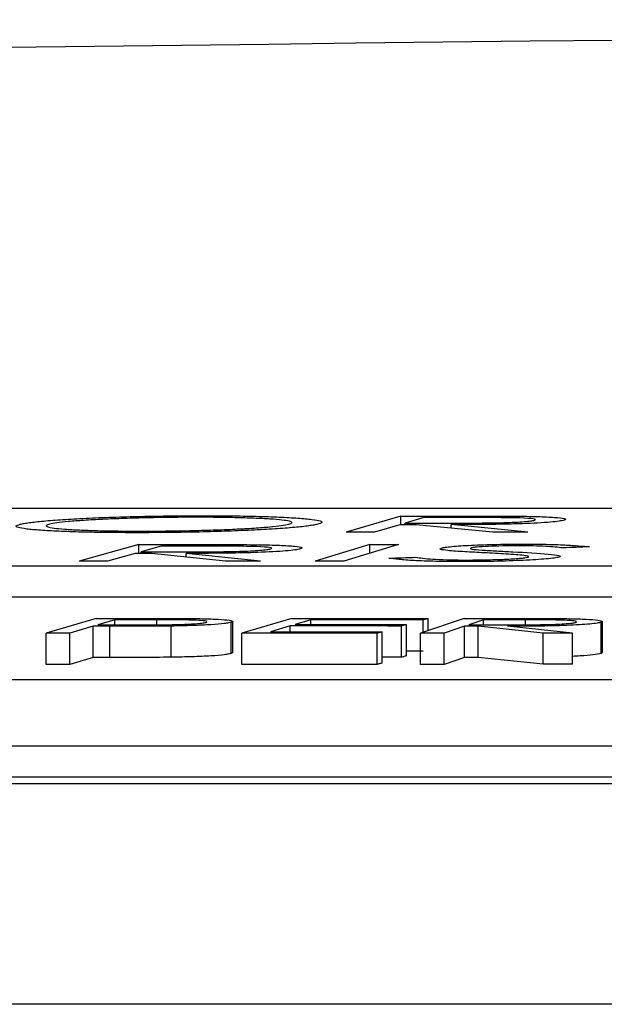
# Model space of a CAD drawing. Units: inches. Extents: x 1229 to 1693, y 196 to 379.
# Drawn here: x 1297 to 1298, y 320 to 320 of the extents above; entities that cross this region are included whole.
import ezdxf

# ---------------------------------------------------------------- set-up
doc = ezdxf.new("R2010")
doc.units = ezdxf.units.IN
doc.header["$MEASUREMENT"] = 0

msp = doc.modelspace()

# ---------------------------------------------------------------- linework, layer by layer
at = {"color": 116, "linetype": 'Continuous', "lineweight": 25}
for p, q in [((1298.96739, 320.02334), (1293.69109, 320.02334)), ((1297.39422, 320.01853), (1297.35977, 320.00835)), ((1297.39422, 320.01312), (1297.39422, 320.01853)), ((1297.40872, 320.01756), (1297.39701, 320.01411)), ((1297.42983, 320.01758), (1297.42983, 320.01857)), ((1297.39366, 320.01312), (1297.37763, 320.00837)), ((1297.39701, 320.01312), (1297.39701, 320.01411)), ((1297.45204, 320.00843), (1297.40388, 320.01313)), ((1297.47416, 320.00845), (1297.42586, 320.01315)), ((1297.42586, 320.01099), (1297.42586, 320.01315)), ((1297.22933, 320.00061), (1297.19187, 319.99015)), ((1297.22933, 319.99504), (1297.22933, 320.00061)), ((1297.24347, 319.9996), (1297.23074, 319.99606)), ((1297.26482, 319.99961), (1297.26482, 320.00063)), ((1297.37475, 320.00061), (1297.34032, 319.99015)), ((1297.39264, 320.00063), (1297.35822, 319.99017)), ((1297.37475, 319.99521), (1297.37475, 320.00061)), ((1297.22709, 319.99504), (1297.20967, 319.99016)), ((1297.23074, 319.99504), (1297.23074, 319.99606)), ((1297.28382, 319.99019), (1297.23728, 319.99505)), ((1297.30587, 319.9902), (1297.25918, 319.99506)), ((1297.25918, 319.99277), (1297.25918, 319.99506)), ((1293.35826, 319.98729), (1298.91741, 319.98729)), ((1293.35826, 319.96766), (1298.91741, 319.96766)), ((1297.20243, 319.95419), (1297.17096, 319.94486)), ((1297.32565, 319.95417), (1297.29418, 319.94485)), ((1297.43402, 319.95415), (1297.40656, 319.94487)), ((1297.41132, 319.94649), (1297.41132, 319.95411)), ((1297.20053, 319.94921), (1297.1859, 319.94486)), ((1297.20053, 319.92957), (1297.20053, 319.94921)), ((1297.2143, 319.95328), (1297.20363, 319.95012)), ((1297.21118, 319.92957), (1297.21118, 319.94921)), ((1297.2143, 319.95012), (1297.2143, 319.95328)), ((1297.24071, 319.95014), (1297.24071, 319.95328)), ((1297.2497, 319.92972), (1297.2497, 319.94935)), ((1297.27197, 319.9517), (1297.27212, 319.95202)), ((1297.28743, 319.93206), (1297.28743, 319.95169)), ((1297.28848, 319.93265), (1297.28848, 319.95229)), ((1297.32458, 319.94943), (1297.31222, 319.94577)), ((1297.32458, 319.94576), (1297.32458, 319.94943)), ((1297.33749, 319.95325), (1297.32764, 319.95034)), ((1297.33749, 319.95034), (1297.33749, 319.95325)), ((1297.3947, 319.92974), (1297.3947, 319.94938)), ((1297.39777, 319.93065), (1297.39777, 319.95029)), ((1297.40823, 319.94544), (1297.40823, 319.95319)), ((1297.43426, 319.94921), (1297.4215, 319.94488)), ((1297.43426, 319.92957), (1297.43426, 319.94921)), ((1297.44626, 319.95325), (1297.43693, 319.95011)), ((1297.48371, 319.9449), (1297.44282, 319.94921)), ((1297.44282, 319.92957), (1297.44282, 319.94921)), ((1297.44626, 319.95011), (1297.44626, 319.95325)), ((1297.50221, 319.9449), (1297.4612, 319.94922)), ((1297.47258, 319.95014), (1297.47258, 319.95326)), ((1297.50466, 319.95172), (1297.50469, 319.952)), ((1297.52021, 319.93208), (1297.52021, 319.95172)), ((1297.521, 319.9326), (1297.521, 319.95224)), ((1297.17096, 319.92523), (1297.17096, 319.94486)), ((1297.1859, 319.92523), (1297.1859, 319.94486)), ((1297.29418, 319.92521), (1297.29418, 319.94485)), ((1297.37924, 319.92515), (1297.37924, 319.94479)), ((1297.38234, 319.92607), (1297.38234, 319.94571)), ((1297.40656, 319.92524), (1297.40656, 319.94487)), ((1297.4215, 319.92524), (1297.4215, 319.94488)), ((1297.48371, 319.92526), (1297.48371, 319.9449)), ((1297.50221, 319.92526), (1297.50221, 319.9449)), ((1297.20053, 319.92957), (1297.1859, 319.92523)), ((1297.28839, 319.93265), (1297.28743, 319.93206)), ((1297.43426, 319.92957), (1297.4215, 319.92524)), ((1297.48371, 319.92526), (1297.44282, 319.92957)), ((1297.52069, 319.9326), (1297.52021, 319.93208)), ((1297.75647, 319.91547), (1292.43791, 319.91547)), ((1292.09098, 319.87402), (1297.65682, 319.87402)), ((1285.50109, 319.8503), (1298.24777, 319.8503)), ((1292.09098, 319.85438), (1297.65682, 319.85438)), ((1298.23205, 319.71132), (1285.36409, 319.71132))]:
    msp.add_line(p, q, dxfattribs=at)
at = {"color": 116, "linetype": 'Continuous', "lineweight": 25, "flags": 128}
for points in [[(1297.39422, 320.01853), (1297.39867, 320.01854), (1297.40312, 320.01854), (1297.40757, 320.01855), (1297.41202, 320.01855), (1297.41648, 320.01856), (1297.42093, 320.01856), (1297.42538, 320.01857), (1297.42983, 320.01857)], [(1297.44022, 320.01759), (1297.43628, 320.01759), (1297.43234, 320.01759), (1297.4284, 320.01758), (1297.42447, 320.01758), (1297.42053, 320.01757), (1297.41659, 320.01757), (1297.41265, 320.01757), (1297.40872, 320.01756)], [(1297.40388, 320.01313), (1297.4026, 320.01313), (1297.40132, 320.01313), (1297.40005, 320.01313), (1297.39877, 320.01313), (1297.39749, 320.01313), (1297.39621, 320.01312), (1297.39494, 320.01312), (1297.39366, 320.01312)], [(1297.39701, 320.01411), (1297.40085, 320.01412), (1297.40469, 320.01412), (1297.40853, 320.01412), (1297.41237, 320.01412), (1297.41621, 320.01412), (1297.42005, 320.01413), (1297.42389, 320.01413), (1297.42773, 320.01413)], [(1297.37763, 320.00837), (1297.3754, 320.00836), (1297.37317, 320.00836), (1297.37094, 320.00836), (1297.3687, 320.00836), (1297.36647, 320.00835), (1297.36424, 320.00835), (1297.362, 320.00835), (1297.35977, 320.00835)], [(1297.47416, 320.00845), (1297.4714, 320.00845), (1297.46863, 320.00845), (1297.46587, 320.00844), (1297.4631, 320.00844), (1297.46033, 320.00844), (1297.45757, 320.00844), (1297.4548, 320.00844), (1297.45204, 320.00843)], [(1297.22933, 320.00061), (1297.23376, 320.00061), (1297.2382, 320.00061), (1297.24264, 320.00061), (1297.24707, 320.00062), (1297.25151, 320.00062), (1297.25594, 320.00062), (1297.26038, 320.00063), (1297.26482, 320.00063)], [(1297.27486, 319.99962), (1297.27094, 319.99961), (1297.26701, 319.99961), (1297.26309, 319.99961), (1297.25916, 319.99961), (1297.25524, 319.99961), (1297.25132, 319.9996), (1297.24739, 319.9996), (1297.24347, 319.9996)], [(1297.37475, 320.00061), (1297.37698, 320.00061), (1297.37922, 320.00061), (1297.38146, 320.00062), (1297.38369, 320.00062), (1297.38593, 320.00062), (1297.38817, 320.00062), (1297.39041, 320.00062), (1297.39264, 320.00063)], [(1297.51296, 319.99918), (1297.51085, 319.9991), (1297.50874, 319.99902), (1297.50663, 319.99894), (1297.50452, 319.99886), (1297.50241, 319.99878), (1297.5003, 319.9987), (1297.49819, 319.99862), (1297.49608, 319.99854)], [(1297.23728, 319.99505), (1297.23601, 319.99505), (1297.23474, 319.99504), (1297.23346, 319.99504), (1297.23219, 319.99504), (1297.23091, 319.99504), (1297.22964, 319.99504), (1297.22837, 319.99504), (1297.22709, 319.99504)], [(1297.23074, 319.99606), (1297.23457, 319.99606), (1297.23839, 319.99606), (1297.24222, 319.99606), (1297.24605, 319.99606), (1297.24987, 319.99606), (1297.2537, 319.99606), (1297.25752, 319.99606), (1297.26135, 319.99606)], [(1297.38653, 319.9921), (1297.38866, 319.99217), (1297.3908, 319.99224), (1297.39294, 319.9923), (1297.39508, 319.99237), (1297.39722, 319.99244), (1297.39935, 319.99251), (1297.40149, 319.99257), (1297.40363, 319.99264)], [(1297.20967, 319.99016), (1297.20745, 319.99016), (1297.20522, 319.99016), (1297.203, 319.99016), (1297.20077, 319.99015), (1297.19855, 319.99015), (1297.19632, 319.99015), (1297.19409, 319.99015), (1297.19187, 319.99015)], [(1297.30587, 319.9902), (1297.30312, 319.9902), (1297.30036, 319.9902), (1297.2976, 319.99019), (1297.29485, 319.99019), (1297.29209, 319.99019), (1297.28934, 319.99019), (1297.28658, 319.99019), (1297.28382, 319.99019)], [(1297.35822, 319.99017), (1297.35598, 319.99017), (1297.35375, 319.99016), (1297.35151, 319.99016), (1297.34927, 319.99016), (1297.34704, 319.99016), (1297.3448, 319.99016), (1297.34256, 319.99015), (1297.34032, 319.99015)], [(1297.20243, 319.95419), (1297.20615, 319.95419), (1297.20987, 319.95419), (1297.21359, 319.95419), (1297.21731, 319.95418), (1297.22103, 319.95418), (1297.22475, 319.95418), (1297.22847, 319.95418), (1297.23219, 319.95418)], [(1297.32565, 319.95417), (1297.33636, 319.95417), (1297.34707, 319.95416), (1297.35778, 319.95415), (1297.36849, 319.95414), (1297.3792, 319.95414), (1297.38991, 319.95413), (1297.40061, 319.95412), (1297.41132, 319.95411)], [(1297.41132, 319.95411), (1297.41094, 319.95399), (1297.41055, 319.95388), (1297.41016, 319.95376), (1297.40977, 319.95365), (1297.40939, 319.95353), (1297.409, 319.95342), (1297.40861, 319.95331), (1297.40823, 319.95319)], [(1297.43402, 319.95415), (1297.43774, 319.95415), (1297.44146, 319.95415), (1297.44519, 319.95415), (1297.44891, 319.95415), (1297.45263, 319.95416), (1297.45636, 319.95416), (1297.46008, 319.95416), (1297.4638, 319.95416)], [(1297.21118, 319.94921), (1297.20984, 319.94921), (1297.20851, 319.94921), (1297.20718, 319.94921), (1297.20585, 319.94921), (1297.20452, 319.94921), (1297.20319, 319.94921), (1297.20186, 319.94921), (1297.20053, 319.94921)], [(1297.20363, 319.95012), (1297.20678, 319.95012), (1297.20993, 319.95012), (1297.21308, 319.95012), (1297.21624, 319.95011), (1297.21939, 319.95011), (1297.22254, 319.95011), (1297.22569, 319.95011), (1297.22884, 319.9501)], [(1297.24071, 319.95328), (1297.23741, 319.95328), (1297.23411, 319.95328), (1297.23081, 319.95328), (1297.22751, 319.95328), (1297.22421, 319.95328), (1297.22091, 319.95328), (1297.21761, 319.95328), (1297.2143, 319.95328)], [(1297.3947, 319.94938), (1297.38593, 319.94938), (1297.37717, 319.94939), (1297.3684, 319.9494), (1297.35964, 319.94941), (1297.35087, 319.94941), (1297.34211, 319.94942), (1297.33334, 319.94943), (1297.32458, 319.94943)], [(1297.32764, 319.95034), (1297.33641, 319.95034), (1297.34517, 319.95033), (1297.35394, 319.95033), (1297.36271, 319.95032), (1297.37147, 319.95031), (1297.38024, 319.9503), (1297.389, 319.9503), (1297.39777, 319.95029)], [(1297.40823, 319.95319), (1297.39938, 319.9532), (1297.39054, 319.95321), (1297.3817, 319.95322), (1297.37286, 319.95322), (1297.36402, 319.95323), (1297.35517, 319.95324), (1297.34633, 319.95324), (1297.33749, 319.95325)], [(1297.39777, 319.95029), (1297.39738, 319.95017), (1297.397, 319.95006), (1297.39662, 319.94995), (1297.39623, 319.94983), (1297.39585, 319.94972), (1297.39547, 319.9496), (1297.39508, 319.94949), (1297.3947, 319.94938)], [(1297.44282, 319.94921), (1297.44175, 319.94921), (1297.44068, 319.94921), (1297.43961, 319.94921), (1297.43854, 319.94921), (1297.43747, 319.94921), (1297.4364, 319.94921), (1297.43533, 319.94921), (1297.43426, 319.94921)], [(1297.43693, 319.95011), (1297.44014, 319.95011), (1297.44335, 319.95011), (1297.44656, 319.95011), (1297.44977, 319.95011), (1297.45298, 319.9501), (1297.45619, 319.9501), (1297.4594, 319.9501), (1297.46261, 319.9501)], [(1297.47258, 319.95326), (1297.46929, 319.95326), (1297.466, 319.95326), (1297.46271, 319.95326), (1297.45942, 319.95326), (1297.45613, 319.95325), (1297.45284, 319.95325), (1297.44955, 319.95325), (1297.44626, 319.95325)], [(1297.1859, 319.94486), (1297.18403, 319.94486), (1297.18217, 319.94486), (1297.1803, 319.94486), (1297.17843, 319.94486), (1297.17656, 319.94486), (1297.1747, 319.94486), (1297.17283, 319.94486), (1297.17096, 319.94486)], [(1297.37924, 319.94479), (1297.36861, 319.9448), (1297.35797, 319.94481), (1297.34734, 319.94481), (1297.33671, 319.94482), (1297.32608, 319.94483), (1297.31544, 319.94484), (1297.30481, 319.94485), (1297.29418, 319.94485)], [(1297.31222, 319.94577), (1297.32098, 319.94576), (1297.32975, 319.94575), (1297.33851, 319.94575), (1297.34728, 319.94574), (1297.35604, 319.94573), (1297.36481, 319.94573), (1297.37357, 319.94572), (1297.38234, 319.94571)], [(1297.38234, 319.94571), (1297.38195, 319.94559), (1297.38156, 319.94548), (1297.38117, 319.94536), (1297.38079, 319.94525), (1297.3804, 319.94513), (1297.38001, 319.94502), (1297.37963, 319.9449), (1297.37924, 319.94479)], [(1297.4215, 319.94488), (1297.41964, 319.94488), (1297.41777, 319.94488), (1297.4159, 319.94488), (1297.41403, 319.94488), (1297.41217, 319.94488), (1297.4103, 319.94487), (1297.40843, 319.94487), (1297.40656, 319.94487)], [(1297.50221, 319.9449), (1297.49989, 319.9449), (1297.49758, 319.9449), (1297.49527, 319.9449), (1297.49296, 319.9449), (1297.49065, 319.9449), (1297.48833, 319.9449), (1297.48602, 319.9449), (1297.48371, 319.9449)], [(1297.21118, 319.92957), (1297.20984, 319.92957), (1297.20851, 319.92957), (1297.20718, 319.92957), (1297.20585, 319.92957), (1297.20452, 319.92957), (1297.20319, 319.92957), (1297.20186, 319.92957), (1297.20053, 319.92957)], [(1297.3947, 319.92974), (1297.38593, 319.92975), (1297.38234, 319.92975)], [(1297.39777, 319.93065), (1297.39738, 319.93054), (1297.397, 319.93042), (1297.39662, 319.93031), (1297.39623, 319.9302), (1297.39585, 319.93008), (1297.39547, 319.92997), (1297.39508, 319.92985), (1297.3947, 319.92974)], [(1297.40823, 319.93355), (1297.39938, 319.93356), (1297.39777, 319.93356)], [(1297.44282, 319.92957), (1297.44175, 319.92957), (1297.44068, 319.92957), (1297.43961, 319.92957), (1297.43854, 319.92957), (1297.43747, 319.92957), (1297.4364, 319.92957), (1297.43533, 319.92957), (1297.43426, 319.92957)], [(1297.1859, 319.92523), (1297.18403, 319.92523), (1297.18217, 319.92523), (1297.1803, 319.92523), (1297.17843, 319.92523), (1297.17656, 319.92523), (1297.1747, 319.92523), (1297.17283, 319.92523), (1297.17096, 319.92523)], [(1297.37924, 319.92515), (1297.36861, 319.92516), (1297.35797, 319.92517), (1297.34734, 319.92518), (1297.33671, 319.92519), (1297.32608, 319.92519), (1297.31544, 319.9252), (1297.30481, 319.92521), (1297.29418, 319.92521)], [(1297.38234, 319.92607), (1297.38195, 319.92596), (1297.38156, 319.92584), (1297.38117, 319.92573), (1297.38079, 319.92561), (1297.3804, 319.9255), (1297.38001, 319.92538), (1297.37963, 319.92526), (1297.37924, 319.92515)], [(1297.4215, 319.92524), (1297.41964, 319.92524), (1297.41777, 319.92524), (1297.4159, 319.92524), (1297.41403, 319.92524), (1297.41217, 319.92524), (1297.4103, 319.92524), (1297.40843, 319.92524), (1297.40656, 319.92524)], [(1297.50221, 319.92526), (1297.49989, 319.92526), (1297.49758, 319.92526), (1297.49527, 319.92526), (1297.49296, 319.92526), (1297.49065, 319.92526), (1297.48833, 319.92526), (1297.48602, 319.92526), (1297.48371, 319.92526)]]:
    msp.add_lwpolyline(points, dxfattribs=at)
at = {"color": 116, "linetype": 'Continuous', "lineweight": 25}
msp.add_arc((1299.89968, 104.41024), 215.92068, 89.3337494, 93.0585543, dxfattribs=at)
for points, knots in [([(1297.15469, 320.01339), (1297.15543, 320.01357), (1297.15619, 320.01375), (1297.15811, 320.01409), (1297.15921, 320.01427), (1297.16289, 320.01478), (1297.16592, 320.01512), (1297.17307, 320.01577), (1297.17708, 320.01608), (1297.18594, 320.01667), (1297.19088, 320.01695), (1297.20137, 320.01745), (1297.20688, 320.01768), (1297.21852, 320.01807), (1297.22465, 320.01824), (1297.23695, 320.01852), (1297.24318, 320.01862), (1297.25264, 320.01872), (1297.25581, 320.01875), (1297.26208, 320.01878), (1297.26518, 320.01879), (1297.26828, 320.01879)], [0, 0, 0, 0, 0.0625, 0.0625, 0.125, 0.125, 0.25, 0.25, 0.375, 0.375, 0.5, 0.5, 0.625, 0.625, 0.75, 0.75, 0.875, 0.875, 0.9375, 0.9375, 1, 1, 1, 1]), ([(1297.2652, 320.0178), (1297.26269, 320.0178), (1297.26018, 320.0178), (1297.25514, 320.01777), (1297.25262, 320.01774), (1297.24503, 320.01766), (1297.23988, 320.01757), (1297.22987, 320.01734), (1297.22502, 320.0172), (1297.21555, 320.01689), (1297.21096, 320.0167), (1297.20244, 320.0163), (1297.1985, 320.01608), (1297.19124, 320.0156), (1297.18794, 320.01534), (1297.18223, 320.01481), (1297.17978, 320.01454), (1297.17583, 320.01397), (1297.17439, 320.01369), (1297.17317, 320.0134)], [0, 0, 0, 0, 0.0625, 0.0625, 0.125, 0.125, 0.25, 0.25, 0.375, 0.375, 0.5, 0.5, 0.625, 0.625, 0.75, 0.75, 0.875, 0.875, 1, 1, 1, 1]), ([(1297.32361, 320.01345), (1297.32413, 320.0136), (1297.32464, 320.01374), (1297.3253, 320.01402), (1297.32553, 320.01416), (1297.32589, 320.01458), (1297.3256, 320.01486), (1297.32395, 320.01538), (1297.32264, 320.01563), (1297.31902, 320.0161), (1297.31672, 320.01633), (1297.31119, 320.01673), (1297.30805, 320.0169), (1297.30096, 320.01722), (1297.29709, 320.01736), (1297.28885, 320.01757), (1297.28447, 320.01766), (1297.27742, 320.01774), (1297.27503, 320.01777), (1297.27018, 320.01779), (1297.26769, 320.0178), (1297.2652, 320.0178)], [0, 0, 0, 0, 0.0625, 0.0625, 0.125, 0.125, 0.25, 0.25, 0.375, 0.375, 0.5, 0.5, 0.625, 0.625, 0.75, 0.75, 0.875, 0.875, 0.9375, 0.9375, 1, 1, 1, 1]), ([(1297.26828, 320.01879), (1297.27137, 320.01879), (1297.27445, 320.01878), (1297.28051, 320.01876), (1297.28347, 320.01873), (1297.2922, 320.01864), (1297.29784, 320.01855), (1297.30843, 320.01829), (1297.31325, 320.01813), (1297.32199, 320.01775), (1297.32595, 320.01752), (1297.33285, 320.01702), (1297.33581, 320.01675), (1297.34053, 320.01617), (1297.34228, 320.01585), (1297.34439, 320.0152), (1297.34475, 320.01486), (1297.34439, 320.01434), (1297.34411, 320.01416), (1297.34321, 320.0138), (1297.34259, 320.01362), (1297.34197, 320.01345)], [0, 0, 0, 0, 0.0625, 0.0625, 0.125, 0.125, 0.25, 0.25, 0.375, 0.375, 0.5, 0.5, 0.625, 0.625, 0.75, 0.75, 0.875, 0.875, 0.9375, 0.9375, 1, 1, 1, 1]), ([(1297.49691, 320.01594), (1297.49609, 320.01573), (1297.49518, 320.01552), (1297.49225, 320.01511), (1297.49038, 320.0149), (1297.48363, 320.01433), (1297.47752, 320.014), (1297.46707, 320.01363), (1297.46339, 320.01353), (1297.45594, 320.01338), (1297.45211, 320.01332), (1297.44078, 320.01319), (1297.43331, 320.01317), (1297.42586, 320.01315)], [0, 0, 0, 0, 0.125, 0.125, 0.25, 0.25, 0.5, 0.5, 0.625, 0.625, 0.75, 0.75, 1, 1, 1, 1]), ([(1297.42773, 320.01413), (1297.43291, 320.01414), (1297.43811, 320.01415), (1297.44863, 320.01423), (1297.454, 320.0143), (1297.46394, 320.0146), (1297.46838, 320.01482), (1297.4734, 320.01521), (1297.47482, 320.01535), (1297.47702, 320.01563), (1297.4777, 320.01578), (1297.47831, 320.01593)], [0, 0, 0, 0, 0.25, 0.25, 0.5, 0.5, 0.75, 0.75, 0.875, 0.875, 1, 1, 1, 1]), ([(1297.42983, 320.01857), (1297.43657, 320.01858), (1297.44331, 320.01858), (1297.4567, 320.01856), (1297.46333, 320.01854), (1297.46972, 320.01847)], [0, 0, 0, 0, 0.5, 0.5, 1, 1, 1, 1]), ([(1297.47831, 320.01593), (1297.4787, 320.01607), (1297.47901, 320.01621), (1297.47871, 320.01649), (1297.47817, 320.01662), (1297.47577, 320.017), (1297.47292, 320.01721), (1297.46702, 320.01742), (1297.4648, 320.01747), (1297.46014, 320.01753), (1297.45772, 320.01755), (1297.45031, 320.01759), (1297.44527, 320.01759), (1297.44022, 320.01759)], [0, 0, 0, 0, 0.125, 0.125, 0.25, 0.25, 0.5, 0.5, 0.625, 0.625, 0.75, 0.75, 1, 1, 1, 1]), ([(1297.46972, 320.01847), (1297.47215, 320.01844), (1297.47452, 320.0184), (1297.47897, 320.01829), (1297.4811, 320.01823), (1297.48705, 320.01801), (1297.49031, 320.01781), (1297.49535, 320.01736), (1297.49693, 320.0171), (1297.49794, 320.01668), (1297.498, 320.01653), (1297.49776, 320.01624), (1297.49738, 320.01609), (1297.49691, 320.01594)], [0, 0, 0, 0, 0.125, 0.125, 0.25, 0.25, 0.5, 0.5, 0.75, 0.75, 0.875, 0.875, 1, 1, 1, 1]), ([(1297.22772, 320.00809), (1297.22466, 320.0081), (1297.22161, 320.0081), (1297.21563, 320.00813), (1297.21271, 320.00815), (1297.20409, 320.00824), (1297.19851, 320.00834), (1297.18812, 320.0086), (1297.18336, 320.00876), (1297.17477, 320.00915), (1297.17085, 320.00937), (1297.16403, 320.00986), (1297.16112, 320.01013), (1297.15639, 320.01071), (1297.15461, 320.01102), (1297.15244, 320.01166), (1297.152, 320.012), (1297.15232, 320.01251), (1297.15258, 320.01269), (1297.15346, 320.01304), (1297.15407, 320.01322), (1297.15469, 320.01339)], [0, 0, 0, 0, 0.0625, 0.0625, 0.125, 0.125, 0.25, 0.25, 0.375, 0.375, 0.5, 0.5, 0.625, 0.625, 0.75, 0.75, 0.875, 0.875, 0.9375, 0.9375, 1, 1, 1, 1]), ([(1297.17317, 320.0134), (1297.17218, 320.01312), (1297.17132, 320.01284), (1297.17091, 320.01228), (1297.17123, 320.01201), (1297.17284, 320.01148), (1297.17416, 320.01124), (1297.17782, 320.01077), (1297.18013, 320.01055), (1297.18553, 320.01015), (1297.18857, 320.00997), (1297.19542, 320.00965), (1297.19929, 320.00951), (1297.20749, 320.0093), (1297.21186, 320.00922), (1297.21883, 320.00914), (1297.22122, 320.00912), (1297.22607, 320.0091), (1297.22853, 320.00909), (1297.231, 320.00909)], [0, 0, 0, 0, 0.125, 0.125, 0.25, 0.25, 0.375, 0.375, 0.5, 0.5, 0.625, 0.625, 0.75, 0.75, 0.875, 0.875, 0.9375, 0.9375, 1, 1, 1, 1]), ([(1297.34197, 320.01345), (1297.3412, 320.01327), (1297.34042, 320.01309), (1297.33857, 320.01274), (1297.33749, 320.01257), (1297.3338, 320.01205), (1297.33076, 320.01171), (1297.32359, 320.01106), (1297.31947, 320.01075), (1297.31038, 320.01018), (1297.30534, 320.0099), (1297.29472, 320.0094), (1297.28916, 320.00918), (1297.27744, 320.00878), (1297.27131, 320.00861), (1297.25902, 320.00835), (1297.25279, 320.00825), (1297.24333, 320.00815), (1297.24017, 320.00813), (1297.23392, 320.0081), (1297.23082, 320.0081), (1297.22772, 320.00809)], [0, 0, 0, 0, 0.0625, 0.0625, 0.125, 0.125, 0.25, 0.25, 0.375, 0.375, 0.5, 0.5, 0.625, 0.625, 0.75, 0.75, 0.875, 0.875, 0.9375, 0.9375, 1, 1, 1, 1]), ([(1297.231, 320.00909), (1297.23352, 320.00909), (1297.23604, 320.0091), (1297.2411, 320.00912), (1297.24363, 320.00914), (1297.25125, 320.00922), (1297.25641, 320.0093), (1297.26653, 320.00952), (1297.27143, 320.00965), (1297.28094, 320.00996), (1297.28558, 320.01015), (1297.29421, 320.01055), (1297.29819, 320.01077), (1297.30548, 320.01125), (1297.3088, 320.01151), (1297.31453, 320.01204), (1297.31696, 320.01231), (1297.32095, 320.01288), (1297.32239, 320.01317), (1297.32361, 320.01345)], [0, 0, 0, 0, 0.0625, 0.0625, 0.125, 0.125, 0.25, 0.25, 0.375, 0.375, 0.5, 0.5, 0.625, 0.625, 0.75, 0.75, 0.875, 0.875, 1, 1, 1, 1]), ([(1297.33084, 319.99789), (1297.32995, 319.99767), (1297.32898, 319.99746), (1297.32594, 319.99703), (1297.32402, 319.99682), (1297.31711, 319.99624), (1297.31092, 319.9959), (1297.30039, 319.99553), (1297.2967, 319.99543), (1297.28923, 319.99527), (1297.28539, 319.99522), (1297.27407, 319.99509), (1297.26662, 319.99507), (1297.25918, 319.99506)], [0, 0, 0, 0, 0.125, 0.125, 0.25, 0.25, 0.5, 0.5, 0.625, 0.625, 0.75, 0.75, 1, 1, 1, 1]), ([(1297.26135, 319.99606), (1297.26652, 319.99606), (1297.2717, 319.99608), (1297.2822, 319.99616), (1297.28758, 319.99622), (1297.29758, 319.99653), (1297.30207, 319.99675), (1297.30719, 319.99715), (1297.30864, 319.99729), (1297.31092, 319.99758), (1297.31165, 319.99773), (1297.3123, 319.99789)], [0, 0, 0, 0, 0.25, 0.25, 0.5, 0.5, 0.75, 0.75, 0.875, 0.875, 1, 1, 1, 1]), ([(1297.26482, 320.00063), (1297.27154, 320.00063), (1297.27825, 320.00063), (1297.29159, 320.0006), (1297.29818, 320.00058), (1297.30453, 320.0005)], [0, 0, 0, 0, 0.5, 0.5, 1, 1, 1, 1]), ([(1297.3123, 319.99789), (1297.31273, 319.99803), (1297.31309, 319.99818), (1297.31287, 319.99846), (1297.31238, 319.9986), (1297.3101, 319.99898), (1297.30732, 319.9992), (1297.30152, 319.99942), (1297.29932, 319.99947), (1297.29469, 319.99954), (1297.29229, 319.99956), (1297.28492, 319.99961), (1297.2799, 319.99962), (1297.27486, 319.99962)], [0, 0, 0, 0, 0.125, 0.125, 0.25, 0.25, 0.5, 0.5, 0.625, 0.625, 0.75, 0.75, 1, 1, 1, 1]), ([(1297.30453, 320.0005), (1297.30694, 320.00047), (1297.30929, 320.00043), (1297.31369, 320.00032), (1297.3158, 320.00025), (1297.32165, 320.00002), (1297.32484, 319.99982), (1297.32972, 319.99935), (1297.33121, 319.99908), (1297.33209, 319.99864), (1297.3321, 319.99849), (1297.33178, 319.99819), (1297.33135, 319.99804), (1297.33084, 319.99789)], [0, 0, 0, 0, 0.125, 0.125, 0.25, 0.25, 0.5, 0.5, 0.75, 0.75, 0.875, 0.875, 1, 1, 1, 1]), ([(1297.42377, 319.99685), (1297.42168, 319.99708), (1297.42002, 319.99734), (1297.41906, 319.99774), (1297.41887, 319.99788), (1297.41902, 319.99816), (1297.4194, 319.99831), (1297.41983, 319.99845)], [0, 0, 0, 0, 0.5, 0.5, 0.75, 0.75, 1, 1, 1, 1]), ([(1297.41983, 319.99845), (1297.42051, 319.99861), (1297.42123, 319.99878), (1297.4234, 319.9991), (1297.42475, 319.99926), (1297.42797, 319.99956), (1297.42981, 319.9997), (1297.43389, 319.99997), (1297.43618, 320.0001), (1297.4435, 320.00044), (1297.44903, 320.00061), (1297.45751, 320.00079), (1297.46038, 320.00083), (1297.46616, 320.00089), (1297.46901, 320.0009), (1297.47185, 320.0009)], [0, 0, 0, 0, 0.125, 0.125, 0.25, 0.25, 0.375, 0.375, 0.5, 0.5, 0.75, 0.75, 0.875, 0.875, 1, 1, 1, 1]), ([(1297.43848, 319.99849), (1297.4381, 319.99836), (1297.43785, 319.99824), (1297.43807, 319.99799), (1297.43844, 319.99786), (1297.44033, 319.99752), (1297.44269, 319.99733), (1297.44513, 319.99714)], [0, 0, 0, 0, 0.25, 0.25, 0.5, 0.5, 1, 1, 1, 1]), ([(1297.46775, 319.99982), (1297.46618, 319.99982), (1297.4646, 319.99982), (1297.46145, 319.99979), (1297.45987, 319.99977), (1297.45512, 319.99968), (1297.45204, 319.99959), (1297.44652, 319.99934), (1297.44406, 319.99919), (1297.44126, 319.99894), (1297.44049, 319.99886), (1297.4393, 319.99868), (1297.43889, 319.99859), (1297.43848, 319.99849)], [0, 0, 0, 0, 0.125, 0.125, 0.25, 0.25, 0.5, 0.5, 0.75, 0.75, 0.875, 0.875, 1, 1, 1, 1]), ([(1297.44513, 319.99714), (1297.44656, 319.99704), (1297.44817, 319.99695), (1297.4514, 319.99678), (1297.45303, 319.99669), (1297.45796, 319.99643), (1297.4613, 319.99626), (1297.46461, 319.99609)], [0, 0, 0, 0, 0.25, 0.25, 0.5, 0.5, 1, 1, 1, 1]), ([(1297.49608, 319.99854), (1297.49456, 319.9987), (1297.49295, 319.99886), (1297.48947, 319.99916), (1297.48757, 319.9993), (1297.4831, 319.99956), (1297.48047, 319.99966), (1297.47596, 319.99976), (1297.47439, 319.99978), (1297.47115, 319.99982), (1297.46945, 319.99982), (1297.46775, 319.99982)], [0, 0, 0, 0, 0.25, 0.25, 0.5, 0.5, 0.75, 0.75, 0.875, 0.875, 1, 1, 1, 1]), ([(1297.47185, 320.0009), (1297.47426, 320.0009), (1297.47665, 320.00089), (1297.48126, 320.00085), (1297.48349, 320.00082), (1297.48995, 320.00069), (1297.49395, 320.00057), (1297.50064, 320.00024), (1297.5035, 320.00004), (1297.50865, 319.99963), (1297.51085, 319.99941), (1297.51296, 319.99918)], [0, 0, 0, 0, 0.125, 0.125, 0.25, 0.25, 0.5, 0.5, 0.75, 0.75, 1, 1, 1, 1]), ([(1297.43295, 319.98987), (1297.43004, 319.98987), (1297.42714, 319.98988), (1297.42159, 319.98993), (1297.41891, 319.98998), (1297.4111, 319.99014), (1297.40651, 319.9903), (1297.39869, 319.99071), (1297.39558, 319.99097), (1297.39041, 319.99151), (1297.38834, 319.9918), (1297.38653, 319.9921)], [0, 0, 0, 0, 0.125, 0.125, 0.25, 0.25, 0.5, 0.5, 0.75, 0.75, 1, 1, 1, 1]), ([(1297.40363, 319.99264), (1297.40496, 319.99243), (1297.40632, 319.99222), (1297.4098, 319.99182), (1297.41186, 319.99163), (1297.41676, 319.9913), (1297.41974, 319.99116), (1297.42486, 319.991), (1297.42673, 319.99096), (1297.43064, 319.99091), (1297.43271, 319.9909), (1297.43477, 319.9909)], [0, 0, 0, 0, 0.25, 0.25, 0.5, 0.5, 0.75, 0.75, 0.875, 0.875, 1, 1, 1, 1]), ([(1297.44667, 319.99542), (1297.44249, 319.99564), (1297.43837, 319.99586), (1297.43049, 319.99633), (1297.42661, 319.99656), (1297.42377, 319.99685)], [0, 0, 0, 0, 0.5, 0.5, 1, 1, 1, 1]), ([(1297.49355, 319.9927), (1297.49281, 319.99251), (1297.49193, 319.99232), (1297.48933, 319.99195), (1297.48765, 319.99177), (1297.48188, 319.99125), (1297.47678, 319.99094), (1297.46556, 319.99042), (1297.45924, 319.9902), (1297.44952, 319.99), (1297.44621, 319.98995), (1297.43953, 319.98988), (1297.43623, 319.98987), (1297.43295, 319.98987)], [0, 0, 0, 0, 0.125, 0.125, 0.25, 0.25, 0.5, 0.5, 0.75, 0.75, 0.875, 0.875, 1, 1, 1, 1]), ([(1297.43477, 319.9909), (1297.43688, 319.9909), (1297.439, 319.99091), (1297.44323, 319.99095), (1297.44535, 319.99098), (1297.45173, 319.9911), (1297.45576, 319.99122), (1297.46322, 319.99155), (1297.46641, 319.99175), (1297.47022, 319.99208), (1297.47129, 319.9922), (1297.473, 319.99244), (1297.47356, 319.99256), (1297.47408, 319.99269)], [0, 0, 0, 0, 0.125, 0.125, 0.25, 0.25, 0.5, 0.5, 0.75, 0.75, 0.875, 0.875, 1, 1, 1, 1]), ([(1297.47156, 319.99373), (1297.47008, 319.9939), (1297.46838, 319.99405), (1297.46455, 319.99435), (1297.46249, 319.9945), (1297.45608, 319.99491), (1297.4514, 319.99517), (1297.44667, 319.99542)], [0, 0, 0, 0, 0.25, 0.25, 0.5, 0.5, 1, 1, 1, 1]), ([(1297.46461, 319.99609), (1297.47292, 319.99566), (1297.48099, 319.99521), (1297.48998, 319.99438), (1297.49217, 319.99408), (1297.49406, 319.99358), (1297.49438, 319.99341), (1297.49447, 319.99306), (1297.49409, 319.99288), (1297.49355, 319.9927)], [0, 0, 0, 0, 0.5, 0.5, 0.75, 0.75, 0.875, 0.875, 1, 1, 1, 1]), ([(1297.47408, 319.99269), (1297.47434, 319.99278), (1297.47459, 319.99287), (1297.47469, 319.99306), (1297.47454, 319.99315), (1297.47408, 319.99332), (1297.47375, 319.99341), (1297.47279, 319.99357), (1297.47218, 319.99365), (1297.47156, 319.99373)], [0, 0, 0, 0, 0.25, 0.25, 0.5, 0.5, 0.75, 0.75, 1, 1, 1, 1]), ([(1297.23219, 319.95418), (1297.23797, 319.95418), (1297.24374, 319.95418), (1297.25518, 319.95414), (1297.26085, 319.95411), (1297.26627, 319.95404)], [0, 0, 0, 0, 0.5, 0.5, 1, 1, 1, 1]), ([(1297.26627, 319.95404), (1297.26822, 319.954), (1297.27016, 319.95396), (1297.27376, 319.95386), (1297.27546, 319.9538), (1297.28022, 319.95358), (1297.28281, 319.9534), (1297.28679, 319.95299), (1297.28797, 319.95274), (1297.28853, 319.95236), (1297.28852, 319.95223), (1297.28822, 319.95196), (1297.28785, 319.95183), (1297.28743, 319.95169)], [0, 0, 0, 0, 0.125, 0.125, 0.25, 0.25, 0.5, 0.5, 0.75, 0.75, 0.875, 0.875, 1, 1, 1, 1]), ([(1297.4638, 319.95416), (1297.46944, 319.95416), (1297.47508, 319.95416), (1297.48627, 319.95413), (1297.49183, 319.95411), (1297.49718, 319.95404)], [0, 0, 0, 0, 0.5, 0.5, 1, 1, 1, 1]), ([(1297.49718, 319.95404), (1297.4992, 319.95401), (1297.50119, 319.95397), (1297.50493, 319.95388), (1297.50671, 319.95382), (1297.51172, 319.95361), (1297.51449, 319.95343), (1297.51871, 319.95301), (1297.52012, 319.95277), (1297.52127, 319.95226), (1297.52091, 319.95199), (1297.52021, 319.95172)], [0, 0, 0, 0, 0.125, 0.125, 0.25, 0.25, 0.5, 0.5, 0.75, 0.75, 1, 1, 1, 1]), ([(1297.2497, 319.94935), (1297.2432, 319.94927), (1297.23674, 319.94925), (1297.22391, 319.94921), (1297.21754, 319.94921), (1297.21118, 319.94921)], [0, 0, 0, 0, 0.5, 0.5, 1, 1, 1, 1]), ([(1297.22884, 319.9501), (1297.23319, 319.9501), (1297.23755, 319.95011), (1297.2464, 319.95017), (1297.25092, 319.95023), (1297.25942, 319.95049), (1297.26321, 319.95069), (1297.26762, 319.95104), (1297.26885, 319.95117), (1297.27081, 319.95143), (1297.27143, 319.95156), (1297.27197, 319.9517)], [0, 0, 0, 0, 0.25, 0.25, 0.5, 0.5, 0.75, 0.75, 0.875, 0.875, 1, 1, 1, 1]), ([(1297.27222, 319.95226), (1297.27164, 319.95246), (1297.27042, 319.95264), (1297.26658, 319.95295), (1297.26394, 319.95307), (1297.25782, 319.9532), (1297.25442, 319.95323), (1297.24763, 319.95327), (1297.24419, 319.95328), (1297.24071, 319.95328)], [0, 0, 0, 0, 0.25, 0.25, 0.5, 0.5, 0.75, 0.75, 1, 1, 1, 1]), ([(1297.28743, 319.95169), (1297.28693, 319.95156), (1297.28639, 319.95142), (1297.28493, 319.95116), (1297.28406, 319.95102), (1297.28092, 319.95064), (1297.27802, 319.95039), (1297.27112, 319.94997), (1297.26715, 319.94979), (1297.26077, 319.94958), (1297.25858, 319.94952), (1297.25418, 319.94943), (1297.25194, 319.94939), (1297.2497, 319.94935)], [0, 0, 0, 0, 0.125, 0.125, 0.25, 0.25, 0.5, 0.5, 0.75, 0.75, 0.875, 0.875, 1, 1, 1, 1]), ([(1297.52021, 319.95172), (1297.51954, 319.95153), (1297.51882, 319.95134), (1297.51646, 319.95096), (1297.5149, 319.95078), (1297.50932, 319.95026), (1297.50431, 319.94995), (1297.49563, 319.94963), (1297.49257, 319.94954), (1297.48636, 319.9494), (1297.48318, 319.94935), (1297.47369, 319.94924), (1297.46744, 319.94923), (1297.4612, 319.94922)], [0, 0, 0, 0, 0.125, 0.125, 0.25, 0.25, 0.5, 0.5, 0.625, 0.625, 0.75, 0.75, 1, 1, 1, 1]), ([(1297.46261, 319.9501), (1297.46692, 319.95011), (1297.47125, 319.95012), (1297.48, 319.95019), (1297.48434, 319.95024), (1297.49064, 319.95044), (1297.49261, 319.95052), (1297.49622, 319.95071), (1297.49783, 319.95083), (1297.50063, 319.95106), (1297.5018, 319.95119), (1297.50362, 319.95145), (1297.50418, 319.95158), (1297.50466, 319.95172)], [0, 0, 0, 0, 0.25, 0.25, 0.5, 0.5, 0.625, 0.625, 0.75, 0.75, 0.875, 0.875, 1, 1, 1, 1]), ([(1297.50472, 319.95226), (1297.50407, 319.95246), (1297.50272, 319.95264), (1297.49868, 319.95295), (1297.49598, 319.95306), (1297.4898, 319.9532), (1297.48635, 319.95322), (1297.47953, 319.95326), (1297.47605, 319.95326), (1297.47258, 319.95326)], [0, 0, 0, 0, 0.25, 0.25, 0.5, 0.5, 0.75, 0.75, 1, 1, 1, 1]), ([(1297.2497, 319.92972), (1297.2432, 319.92964), (1297.23674, 319.92961), (1297.22391, 319.92958), (1297.21754, 319.92957), (1297.21118, 319.92957)], [0, 0, 0, 0, 0.5, 0.5, 1, 1, 1, 1]), ([(1297.28743, 319.93206), (1297.28693, 319.93192), (1297.28639, 319.93178), (1297.28493, 319.93152), (1297.28406, 319.93139), (1297.28092, 319.931), (1297.27802, 319.93075), (1297.27112, 319.93033), (1297.26715, 319.93015), (1297.26077, 319.92995), (1297.25858, 319.92989), (1297.25418, 319.92979), (1297.25194, 319.92975), (1297.2497, 319.92972)], [0, 0, 0, 0, 0.125, 0.125, 0.25, 0.25, 0.5, 0.5, 0.75, 0.75, 0.875, 0.875, 1, 1, 1, 1]), ([(1297.52021, 319.93208), (1297.51881, 319.93177), (1297.51629, 319.93121), (1297.50917, 319.93058), (1297.50384, 319.93036), (1297.50221, 319.93029)], [0, 0, 0, 0, 0.461356, 0.834292, 1, 1, 1, 1])]:
    msp.add_open_spline(points, degree=3, knots=knots, dxfattribs=at)

doc.saveas('drawing.dxf')
